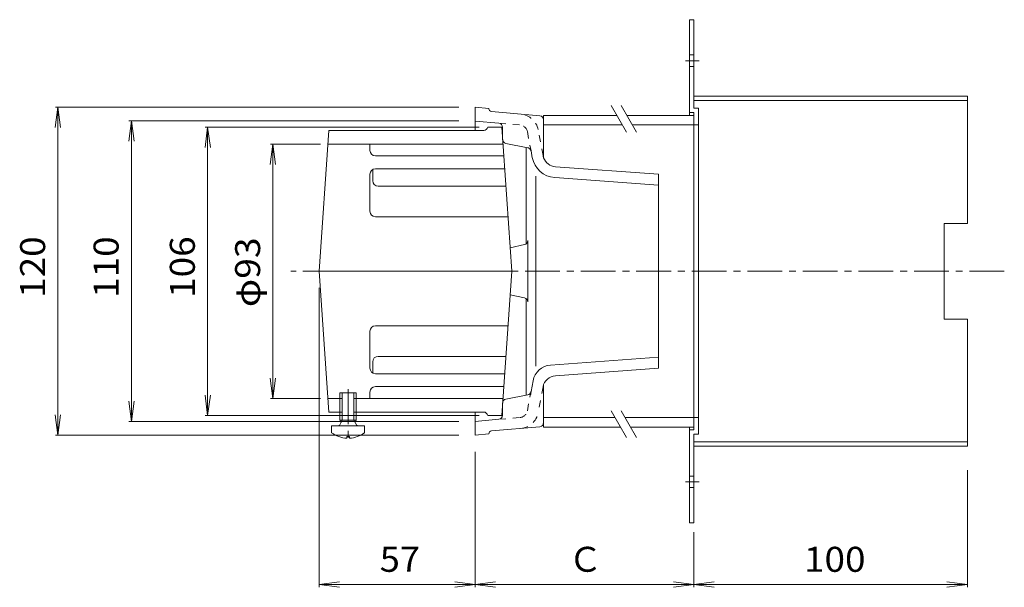
# Model space of a CAD drawing. Units: millimetres. Extents: x -477 to 528, y -415 to 380.
# Drawn here: x 122 to 482, y 73 to 281 of the extents above; entities that cross this region are included whole.
import ezdxf

# ---------------------------------------------------------------- set-up
doc = ezdxf.new("R2010")
doc.units = ezdxf.units.MM
doc.header["$LTSCALE"] = 3
for name, pattern in [('JWW_CENTER1', [6.773333, 4.233333, -0.846667, 0.846667, -0.846667]), ('JWW_DASHED1', [1.693333, 0.846667, -0.846667]), ('JWW_HOJO', [1.693333, -1.27, 0.423333])]:
    doc.linetypes.add(name, pattern=pattern)
for name, color, linetype in [('0-B', 7, 'Continuous'), ('その他', 7, 'Continuous'), ('仕上', 7, 'Continuous'), ('建具', 7, 'Continuous'), ('通り芯', 7, 'Continuous')]:
    doc.layers.add(name, color=color, linetype=linetype)
doc.styles.add('ＭＳ ゴシック', font='txt', dxfattribs={"height": 1})

msp = doc.modelspace()

# ---------------------------------------------------------------- linework, layer by layer
at = {"layer": '0-B', "color": 2, "linetype": 'Continuous', "lineweight": 9}
for p, q in [((367.09, 280.78), (368.69, 280.78)), ((367.09, 280.78), (367.09, 245.78)), ((368.69, 280.78), (368.69, 248.38)), ((368.69, 252.78), (468.69, 252.78)), ((468.69, 252.78), (468.69, 206.28)), ((368.69, 251.18), (468.69, 251.18)), ((367.09, 246.78), (368.69, 246.78)), ((368.69, 248.38), (370.29, 248.38)), ((368.69, 242.49), (368.69, 246.78)), ((370.29, 129.18), (370.29, 248.38)), ((368.69, 130.78), (368.69, 242.49)), ((368.69, 242.28), (370.29, 242.28)), ((460.19, 171.28), (460.19, 206.28)), ((460.19, 206.28), (468.69, 206.28)), ((460.19, 171.28), (468.69, 171.28)), ((468.69, 171.28), (468.69, 124.78)), ((368.69, 135.28), (370.29, 135.28)), ((367.09, 131.78), (367.09, 96.78)), ((367.09, 130.78), (368.69, 130.78)), ((368.69, 129.18), (370.29, 129.18)), ((368.69, 129.18), (368.69, 96.78)), ((368.69, 126.38), (468.69, 126.38)), ((368.69, 124.78), (468.69, 124.78)), ((367.09, 96.78), (368.69, 96.78))]:
    msp.add_line(p, q, dxfattribs=at)
at = {"layer": '0-B', "color": 2, "linetype": 'JWW_DASHED1', "lineweight": 9}
for p, q in [((367.09, 267.88), (368.69, 267.88)), ((367.09, 263.68), (368.69, 263.68)), ((367.09, 113.88), (368.69, 113.88)), ((367.09, 109.68), (368.69, 109.68))]:
    msp.add_line(p, q, dxfattribs=at)
at = {"layer": '0-B', "color": 2, "linetype": 'JWW_CENTER1', "lineweight": 9}
for p, q in [((365.59, 265.78), (370.55, 265.78)), ((365.59, 111.78), (370.55, 111.78))]:
    msp.add_line(p, q, dxfattribs=at)
at = {"layer": 'その他', "color": 7, "linetype": 'Continuous', "lineweight": 9}
for p, q in [((136.04, 248.78), (135.06, 241.34)), ((135.14, 248.78), (282.69, 248.78)), ((136.04, 128.78), (136.04, 248.78)), ((136.04, 248.78), (137.02, 241.34)), ((162.92, 243.78), (161.94, 236.34)), ((162.02, 243.78), (282.69, 243.78)), ((162.92, 133.78), (162.92, 243.78)), ((162.92, 243.78), (163.9, 236.34)), ((190.8, 241.53), (189.83, 234.09)), ((189.9, 241.53), (290.06, 241.53)), ((190.8, 136.03), (190.8, 241.53)), ((190.8, 241.53), (191.78, 234.09)), ((214.68, 235.27), (213.71, 227.83)), ((213.78, 235.27), (232.04, 235.27)), ((214.68, 142.27), (214.68, 235.27)), ((214.68, 235.27), (215.66, 227.83)), ((231.56, 73.25), (231.56, 182.76)), ((214.68, 142.27), (213.71, 149.7)), ((214.68, 142.27), (215.66, 149.7)), ((162.92, 133.78), (161.94, 141.21)), ((162.92, 133.78), (163.9, 141.21)), ((190.8, 136.03), (189.83, 143.46)), ((190.8, 136.03), (191.78, 143.46)), ((213.78, 142.27), (232.04, 142.27)), ((136.04, 128.78), (135.06, 136.21)), ((136.04, 128.78), (137.02, 136.21)), ((162.02, 133.78), (282.69, 133.78)), ((189.9, 136.03), (290.06, 136.03)), ((135.14, 128.78), (282.69, 128.78)), ((288.69, 73.25), (288.69, 122.78)), ((468.69, 73.25), (468.69, 116.04)), ((368.69, 73.25), (368.69, 93.39)), ((231.56, 74.15), (239, 75.13)), ((231.56, 74.15), (288.69, 74.15)), ((231.56, 74.15), (239, 73.17)), ((288.69, 74.15), (281.25, 75.13)), ((288.69, 74.15), (281.25, 73.17)), ((288.69, 74.15), (296.13, 75.13)), ((288.69, 74.15), (368.69, 74.15)), ((288.69, 74.15), (296.13, 73.17)), ((368.69, 74.15), (361.25, 75.13)), ((368.69, 74.15), (361.25, 73.17)), ((368.69, 74.15), (376.13, 75.13)), ((368.69, 74.15), (468.69, 74.15)), ((368.69, 74.15), (376.13, 73.17)), ((468.69, 74.15), (461.25, 75.13)), ((468.69, 74.15), (461.25, 73.17))]:
    msp.add_line(p, q, dxfattribs=at)
at = {"layer": '仕上', "color": 6, "linetype": 'Continuous', "lineweight": 9}
for p, q in [((293.24, 241.52), (298.37, 241.52)), ((302.06, 188.77), (298.37, 241.52)), ((231.56, 188.76), (235.16, 240.27)), ((291.77, 240.27), (235.16, 240.27)), ((234.81, 235.27), (298.81, 235.27)), ((250.16, 232.98), (250.16, 235.27)), ((252.16, 230.98), (299.11, 230.98)), ((250.16, 210.71), (250.16, 224.22)), ((251.16, 221.9), (251.16, 225.96)), ((252.16, 226.22), (299.44, 226.22)), ((253.16, 219.9), (299.89, 219.9)), ((252.16, 208.71), (300.67, 208.71)), ((231.56, 188.77), (302.06, 188.77)), ((231.56, 188.76), (235.16, 137.27)), ((302.06, 188.77), (298.37, 136.02)), ((250.16, 166.83), (250.16, 153.31)), ((252.16, 168.83), (300.67, 168.83)), ((251.16, 155.64), (251.16, 151.58)), ((253.16, 157.64), (299.89, 157.64)), ((252.16, 151.31), (299.44, 151.31)), ((250.16, 144.56), (250.16, 142.27)), ((252.16, 146.56), (299.11, 146.56)), ((234.81, 142.27), (240.03, 142.27)), ((244.29, 142.27), (298.81, 142.27)), ((240.03, 137.27), (235.16, 137.27)), ((291.77, 137.27), (244.29, 137.27)), ((293.24, 136.02), (298.37, 136.02))]:
    msp.add_line(p, q, dxfattribs=at)
at = {"layer": '仕上', "color": 4, "linetype": 'Continuous', "lineweight": 9}
for p, q in [((239.16, 144.28), (245.16, 144.28)), ((239.16, 134.28), (239.16, 144.28)), ((240.03, 134.28), (240.03, 144.28)), ((244.29, 134.28), (244.29, 144.28)), ((245.16, 134.28), (245.16, 144.28)), ((240.03, 134.28), (238.98, 132.41)), ((239.16, 134.28), (245.16, 134.28)), ((239.16, 134.28), (239.61, 133.51)), ((244.29, 134.28), (245.35, 132.41)), ((245.16, 134.28), (244.72, 133.51)), ((236.16, 129.68), (236.16, 132.28)), ((236.16, 132.28), (248.16, 132.28)), ((248.16, 129.68), (248.16, 132.28)), ((242.64, 128.31), (241.69, 128.31)), ((241.69, 127.69), (241.69, 128.31)), ((242.64, 127.69), (242.64, 128.31))]:
    msp.add_line(p, q, dxfattribs=at)
at = {"layer": '仕上', "color": 4, "linetype": 'JWW_CENTER1', "lineweight": 9}
msp.add_line((242.16, 145.59), (242.16, 127.01), dxfattribs=at)
at = {"layer": '仕上', "color": 6, "linetype": 'Continuous', "lineweight": 9}
for centre, radius, start, end in [((291.77, 241.77), 1.5, 270, 350.4051), ((252.16, 232.98), 2, 180, 270), ((252.16, 224.22), 2, 90, 180), ((253.16, 221.9), 2, 180, 270), ((252.16, 210.71), 2, 180, 270), ((252.16, 166.83), 2, 90, 180), ((253.16, 155.64), 2, 90, 180), ((252.16, 153.31), 2, 180, 270), ((252.16, 144.56), 2, 90, 180), ((291.77, 135.77), 1.5, 9.5949, 90)]:
    msp.add_arc(centre, radius, start, end, dxfattribs=at)
at = {"layer": '仕上', "color": 4, "linetype": 'Continuous', "lineweight": 9}
for centre, radius, start, end in [((242.16, 137.68), 10, 233.1299, 267.254), ((238.76, 132.53), 0.25, 270, 330.6708), ((242.16, 137.68), 10, 272.7457, 306.8696), ((245.56, 132.53), 0.25, 209.3292, 270)]:
    msp.add_arc(centre, radius, start, end, dxfattribs=at)
at = {"layer": '建具', "color": 7, "linetype": 'Continuous', "lineweight": 9}
for p, q in [((344.06, 239.6), (338.4, 249.4)), ((347.66, 239.6), (342, 249.4)), ((344.06, 127.96), (338.4, 137.75)), ((347.66, 127.96), (342, 137.75))]:
    msp.add_line(p, q, dxfattribs=at)
at = {"layer": '建具', "color": 4, "linetype": 'Continuous', "lineweight": 9}
for p, q in [((313.69, 245.78), (313.69, 242.28)), ((313.69, 245.78), (340.5, 245.78)), ((344.1, 245.78), (368.69, 245.78)), ((368.69, 245.78), (368.69, 131.78)), ((313.69, 242.28), (342.52, 242.28)), ((346.12, 242.28), (368.69, 242.28)), ((313.69, 135.28), (313.69, 131.78)), ((313.69, 135.28), (339.84, 135.28)), ((343.43, 135.28), (368.69, 135.28)), ((313.69, 131.78), (341.86, 131.78)), ((345.45, 131.78), (368.69, 131.78))]:
    msp.add_line(p, q, dxfattribs=at)
at = {"layer": '通り芯', "color": 3, "linetype": 'Continuous', "lineweight": 9}
for p, q in [((293.69, 248.28), (288.69, 248.78)), ((288.69, 248.78), (288.69, 240.27)), ((293.69, 248.19), (293.69, 248.28)), ((312.32, 245.63), (294.6, 247.2)), ((297.32, 242.94), (288.69, 243.7)), ((298.69, 237.01), (298.69, 241.45)), ((313.69, 230.28), (313.69, 244.14)), ((299.9, 235.54), (307.89, 233.97)), ((307.32, 198.83), (307.32, 234.09)), ((309.08, 232.78), (309.54, 230.31)), ((318.03, 227), (355.69, 224.28)), ((310.83, 154.05), (310.83, 223.51)), ((355.69, 224.28), (355.69, 153.28)), ((317.74, 223.01), (355.69, 220.27)), ((301.46, 197.38), (306.69, 198.52)), ((307.87, 177.57), (307.87, 199.99)), ((301.46, 180.17), (306.69, 179.04)), ((307.32, 143.47), (307.32, 178.73)), ((316.2, 154.43), (355.69, 157.29)), ((318.03, 150.56), (355.69, 153.28)), ((309.08, 144.78), (309.83, 148.75)), ((313.69, 147.28), (313.69, 133.42)), ((298.69, 140.54), (298.69, 136.11)), ((299.9, 142.02), (307.89, 143.58)), ((288.69, 137.27), (288.69, 128.78)), ((297.32, 134.61), (288.69, 133.85)), ((312.32, 131.92), (294.6, 130.36)), ((293.69, 129.28), (288.69, 128.78)), ((293.69, 129.36), (293.69, 129.28))]:
    msp.add_line(p, q, dxfattribs=at)
at = {"layer": '通り芯', "color": 3, "linetype": 'JWW_DASHED1', "lineweight": 9}
for p, q in [((297.32, 242.94), (305.06, 242.26)), ((307.74, 239.83), (309.08, 232.78)), ((313.47, 231.06), (311.67, 240.57)), ((307.74, 137.73), (309.08, 144.78)), ((313.47, 146.5), (311.67, 136.98)), ((297.32, 134.61), (305.06, 135.3))]:
    msp.add_line(p, q, dxfattribs=at)
at = {"layer": '通り芯', "color": 3, "linetype": 'JWW_CENTER1', "lineweight": 9}
msp.add_line((482.21, 188.78), (221.18, 188.78), dxfattribs=at)
at = {"layer": '通り芯', "color": 3, "linetype": 'JWW_HOJO', "lineweight": 9}
msp.add_line((307.89, 143.58), (311.24, 144.24), dxfattribs=at)
at = {"layer": '通り芯', "color": 3, "linetype": 'Continuous', "lineweight": 9}
for centre, radius, start, end in [((294.69, 248.19), 1, 180, 264.957), ((312.19, 244.14), 1.5, 0, 84.9581), ((297.19, 241.45), 1.5, 0, 84.9581), ((300.19, 237.01), 1.5, 180, 258.9056), ((307.6, 232.5), 1.5, 10.7133, 78.9056), ((318.39, 231.99), 9, 190.7133, 265.8653), ((318.39, 231.99), 5, 200.0244, 265.8656), ((306.37, 199.99), 1.5, 282.2923, 0), ((306.37, 177.57), 1.5, 0, 77.7077), ((316.71, 147.45), 7, 94.1347, 169.2867), ((318.39, 145.57), 5, 94.1344, 169.2867), ((307.6, 145.05), 1.5, 281.0944, 349.2867), ((300.19, 140.54), 1.5, 101.0944, 180), ((297.19, 136.11), 1.5, 275.0419, 0), ((312.19, 133.42), 1.5, 275.0419, 0), ((294.69, 129.36), 1, 95.0412, 180.6998)]:
    msp.add_arc(centre, radius, start, end, dxfattribs=at)
at = {"layer": '通り芯', "color": 3, "linetype": 'JWW_DASHED1', "lineweight": 9}
for centre, radius, start, end in [((304.8, 239.27), 7, 10.7133, 84.9582), ((304.8, 239.27), 3, 10.7136, 84.9575), ((318.39, 231.99), 5, 190.7132, 200.0244), ((304.8, 138.29), 3, 275.0425, 349.2864), ((304.8, 138.29), 7, 275.0418, 349.2867)]:
    msp.add_arc(centre, radius, start, end, dxfattribs=at)

# ---------------------------------------------------------------- texts
at = {"layer": 'その他', "color": 2, "linetype": 'Continuous', "lineweight": 5, "style": 'ＭＳ ゴシック'}
for s, width, p in [('120', 1.083333, (131.35, 179.03)), ('110', 1.083333, (158.22, 179.03)), ('106', 1.083333, (186.11, 179.03)), ('φ93', 1.09375, (209.99, 175.64))]:
    msp.add_text(s, height=9.144, rotation=90, dxfattribs=dict(at, width=width)).set_placement(p)
for s, width, p in [('57', 1.0625, (253.75, 78.84)), ('100', 1.083333, (408.94, 78.84))]:
    msp.add_text(s, height=9.144, dxfattribs=dict(at, width=width)).set_placement(p)
msp.add_text('Ｃ', height=9.14, dxfattribs=at).set_placement((322.69, 78.84))

doc.saveas('drawing.dxf')
